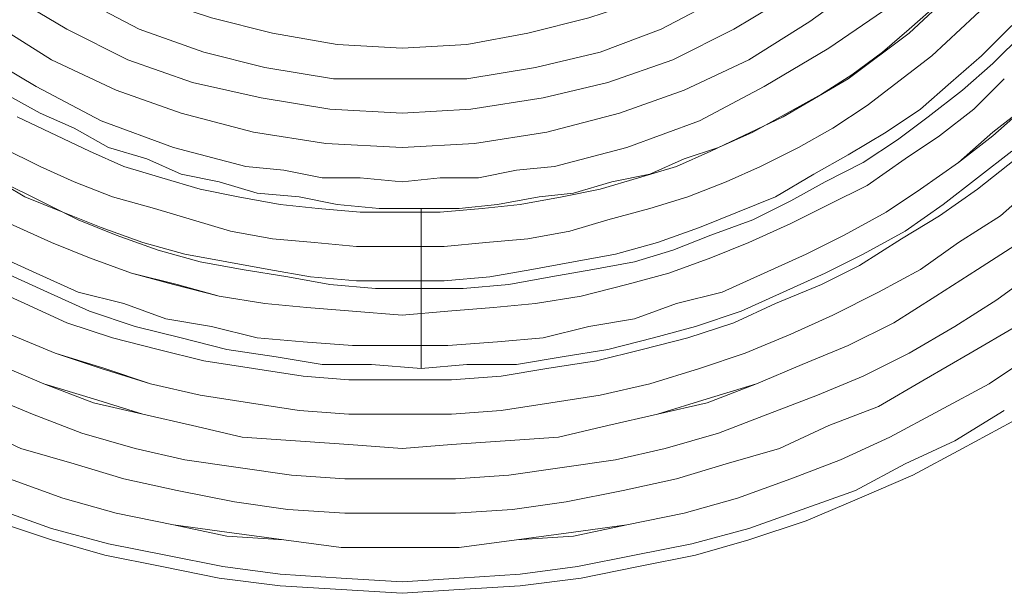
# Model space of a CAD drawing. Units: millimetres. Extents: x -48559 to 356317, y 32193 to 508246.
# Drawn here: x 248545 to 248610, y 140450 to 140488 of the extents above; entities that cross this region are included whole.
import ezdxf

# ---------------------------------------------------------------- set-up
doc = ezdxf.new("R2010")
doc.units = ezdxf.units.MM
doc.header["$LTSCALE"] = 5000
doc.header["$MEASUREMENT"] = 0
doc.layers.add('0_Very Thin', color=8, linetype='Continuous')

# ---------------------------------------------------------------- blocks, each defined once
blk = doc.blocks.new('eqweqwe')
at = {"lineweight": 5}
for points in [[(283.4038, 107.666859), (283.400515, 107.66509), (283.39723, 107.663321), (283.393693, 107.661805), (283.390155, 107.660289), (283.386365, 107.659025), (283.382827, 107.658015), (283.379037, 107.657257), (283.375246, 107.656499), (283.371203, 107.655993), (283.36716, 107.65574), (283.36337, 107.655488), (283.359327, 107.65574), (283.355284, 107.655993), (283.351241, 107.656499), (283.347451, 107.657257), (283.34366, 107.658015), (283.340123, 107.659025), (283.336332, 107.660289)], [(283.4038, 107.666859), (283.400515, 107.66509), (283.39723, 107.663321), (283.393693, 107.661805), (283.390155, 107.660289), (283.386365, 107.659025), (283.382827, 107.658015), (283.379037, 107.657257), (283.375246, 107.656499), (283.371203, 107.655993), (283.36716, 107.65574), (283.36337, 107.655488), (283.359327, 107.65574), (283.355284, 107.655993), (283.351241, 107.656499), (283.347451, 107.657257), (283.34366, 107.658015), (283.340123, 107.659025), (283.336332, 107.660289)], [(283.403295, 107.667617), (283.40001, 107.665595), (283.396725, 107.664079), (283.39344, 107.66231), (283.389902, 107.661047), (283.386365, 107.659784), (283.382574, 107.658773), (283.378784, 107.658015), (283.374994, 107.657257), (283.371203, 107.656751), (283.36716, 107.656499), (283.36337, 107.656246), (283.359327, 107.656499), (283.355284, 107.656751), (283.351494, 107.657257), (283.347703, 107.658015), (283.343913, 107.658773), (283.340123, 107.659784), (283.336585, 107.661047)], [(283.336585, 107.661047), (283.340123, 107.659784), (283.343913, 107.658773), (283.347703, 107.658015), (283.351494, 107.657257), (283.355284, 107.656751), (283.359327, 107.656499), (283.36337, 107.656246), (283.36716, 107.656499), (283.371203, 107.656751), (283.374994, 107.657257), (283.378784, 107.658015), (283.382574, 107.658773), (283.386365, 107.659784), (283.389902, 107.661047), (283.39344, 107.66231), (283.396725, 107.664079), (283.40001, 107.665595), (283.403295, 107.667617)], [(283.405316, 107.671407), (283.402284, 107.669386), (283.398999, 107.667617), (283.395714, 107.665848), (283.392429, 107.664332), (283.389144, 107.663068), (283.385607, 107.661805), (283.382069, 107.660794), (283.378279, 107.660036), (283.374741, 107.659531), (283.370951, 107.659025), (283.36716, 107.65852), (283.36337, 107.65852), (283.359327, 107.65852), (283.355537, 107.659025), (283.351746, 107.659531), (283.348209, 107.660036), (283.344418, 107.660794), (283.340881, 107.661805), (283.337343, 107.663068)], [(283.337343, 107.663068), (283.340881, 107.661805), (283.344418, 107.660794), (283.348209, 107.660036), (283.351746, 107.659278), (283.355537, 107.659025), (283.359327, 107.65852), (283.36337, 107.65852), (283.36716, 107.65852), (283.370951, 107.659025), (283.374741, 107.659278), (283.378279, 107.660036), (283.382069, 107.660794), (283.385607, 107.661805), (283.389144, 107.663068), (283.392429, 107.664332), (283.395714, 107.665848), (283.398999, 107.667617), (283.402284, 107.669386), (283.405316, 107.671407)], [(283.404053, 107.673176), (283.401021, 107.671407), (283.397988, 107.669638), (283.394956, 107.66787), (283.391671, 107.666606), (283.388386, 107.66509), (283.384849, 107.664079), (283.381564, 107.663068), (283.378026, 107.66231), (283.374236, 107.661552), (283.370698, 107.661047), (283.366908, 107.660794), (283.36337, 107.660794), (283.35958, 107.660794), (283.355789, 107.661047), (283.352252, 107.661552), (283.348461, 107.66231), (283.344924, 107.663068), (283.341639, 107.664079), (283.338101, 107.66509), (283.334816, 107.666606)], [(283.334816, 107.666606), (283.338101, 107.66509), (283.341639, 107.664079), (283.344924, 107.663068), (283.348461, 107.66231), (283.352252, 107.661552), (283.355789, 107.661047), (283.35958, 107.660794), (283.36337, 107.660794), (283.366908, 107.660794), (283.370698, 107.661047), (283.374236, 107.661552), (283.378026, 107.66231), (283.381564, 107.663068), (283.384849, 107.664079), (283.388386, 107.66509), (283.391671, 107.666606), (283.394956, 107.66787), (283.397988, 107.669638), (283.401021, 107.671407), (283.404053, 107.673176)], [(283.405569, 107.676966), (283.40279, 107.674945), (283.40001, 107.673176), (283.396978, 107.671407), (283.393945, 107.669891), (283.390913, 107.668628), (283.387628, 107.667364), (283.384343, 107.666101), (283.380806, 107.66509), (283.377521, 107.664332), (283.373983, 107.663827), (283.370445, 107.663321), (283.366908, 107.663068), (283.36337, 107.663068), (283.35958, 107.663068), (283.356042, 107.663321), (283.352504, 107.663827), (283.348967, 107.664332), (283.345682, 107.66509), (283.342144, 107.666101), (283.338859, 107.667364), (283.335827, 107.668628)], [(283.335827, 107.668628), (283.338859, 107.667364), (283.342144, 107.666101), (283.345682, 107.66509), (283.348967, 107.664332), (283.352504, 107.663827), (283.356042, 107.663321), (283.35958, 107.663068), (283.36337, 107.663068), (283.366908, 107.663068), (283.370445, 107.663321), (283.373983, 107.663827), (283.377521, 107.664332), (283.380806, 107.66509), (283.384343, 107.666101), (283.387628, 107.667364), (283.390913, 107.668628), (283.393945, 107.669891), (283.396978, 107.671407), (283.40001, 107.673176), (283.40279, 107.674945), (283.405569, 107.676966)], [(283.404306, 107.678735), (283.401526, 107.676966), (283.398747, 107.675198), (283.395967, 107.673429), (283.392935, 107.671913), (283.389902, 107.670649), (283.38687, 107.669386), (283.383585, 107.668375), (283.3803, 107.667364), (283.377015, 107.666606), (283.37373, 107.665848), (283.370193, 107.665595), (283.366655, 107.665343), (283.36337, 107.66509), (283.359832, 107.665343), (283.356295, 107.665595), (283.352757, 107.665848), (283.349472, 107.666606), (283.346187, 107.667364), (283.342902, 107.668375), (283.339617, 107.669386), (283.336585, 107.670649)], [(283.336585, 107.670649), (283.339617, 107.669386), (283.342902, 107.668122), (283.346187, 107.667364), (283.349472, 107.666606), (283.352757, 107.665848), (283.356295, 107.665595), (283.359832, 107.665343), (283.36337, 107.66509), (283.366655, 107.665343), (283.370193, 107.665595), (283.37373, 107.665848), (283.377015, 107.666606), (283.3803, 107.667364), (283.383585, 107.668122), (283.38687, 107.669386), (283.389902, 107.670649), (283.392935, 107.671913), (283.395967, 107.673429), (283.398747, 107.675198), (283.401526, 107.676966), (283.404306, 107.678735)], [(283.405316, 107.682526), (283.403042, 107.680504), (283.400263, 107.678735), (283.397736, 107.676966), (283.394956, 107.67545), (283.391924, 107.673934), (283.389144, 107.672671), (283.386112, 107.671407), (283.38308, 107.670396), (283.379795, 107.669386), (283.37651, 107.668628), (283.373225, 107.668122), (283.36994, 107.667617), (283.366655, 107.667364), (283.36337, 107.667364), (283.359832, 107.667364), (283.356547, 107.667617), (283.353262, 107.668122), (283.349977, 107.668628), (283.346693, 107.669386), (283.343408, 107.670396), (283.340375, 107.671407), (283.337343, 107.672671)], [(283.337343, 107.672671), (283.340375, 107.671407), (283.34366, 107.670396), (283.346693, 107.669386), (283.349977, 107.668628), (283.353262, 107.668122), (283.356547, 107.667617), (283.359832, 107.667364), (283.36337, 107.667364), (283.366655, 107.667364), (283.36994, 107.667617), (283.373225, 107.668122), (283.37651, 107.668628), (283.379795, 107.669386), (283.38308, 107.670396), (283.386112, 107.671407), (283.389144, 107.672671), (283.391924, 107.673934), (283.394956, 107.67545), (283.397736, 107.676966), (283.400263, 107.678735), (283.403042, 107.680504), (283.405316, 107.682526)], [(283.404053, 107.684294), (283.401526, 107.682273), (283.398999, 107.680504), (283.396472, 107.678988), (283.393693, 107.677219), (283.391166, 107.675956), (283.388134, 107.674692), (283.385354, 107.673429), (283.382322, 107.672418), (283.379289, 107.67166), (283.376257, 107.670902), (283.372972, 107.670396), (283.36994, 107.669891), (283.366655, 107.669638), (283.36337, 107.669638), (283.359832, 107.669638), (283.3568, 107.669891), (283.353515, 107.670396), (283.35023, 107.670902), (283.347198, 107.67166), (283.344166, 107.672418), (283.341133, 107.673429), (283.338354, 107.674692), (283.335574, 107.675956)], [(283.335574, 107.675956), (283.338354, 107.674692), (283.341133, 107.673429), (283.344166, 107.672418), (283.347198, 107.67166), (283.35023, 107.670902), (283.353515, 107.670396), (283.3568, 107.669891), (283.359832, 107.669638), (283.36337, 107.669638), (283.366655, 107.669638), (283.36994, 107.669891), (283.372972, 107.670396), (283.376257, 107.670902), (283.379289, 107.67166), (283.382322, 107.672418), (283.385354, 107.673429), (283.388134, 107.674692), (283.391166, 107.675956), (283.393693, 107.677219), (283.396472, 107.678988), (283.398999, 107.680504), (283.401526, 107.682273), (283.404053, 107.684294)], [(283.404811, 107.687832), (283.402537, 107.686063), (283.400263, 107.684042), (283.397736, 107.682273), (283.395462, 107.680757), (283.392682, 107.679241), (283.390155, 107.677977), (283.387376, 107.676714), (283.384596, 107.67545), (283.381564, 107.674692), (283.378784, 107.673681), (283.375752, 107.673176), (283.37272, 107.672418), (283.369687, 107.672165), (283.366402, 107.671913), (283.36337, 107.671913), (283.360085, 107.671913), (283.3568, 107.672165), (283.353768, 107.672418), (283.350736, 107.673176), (283.347703, 107.673681), (283.344924, 107.674692), (283.341891, 107.67545), (283.339112, 107.676714), (283.336332, 107.677977)], [(283.336332, 107.677977), (283.339112, 107.676714), (283.341891, 107.67545), (283.344924, 107.674692), (283.347703, 107.673681), (283.350736, 107.673176), (283.353768, 107.672418), (283.3568, 107.672165), (283.360085, 107.671913), (283.36337, 107.671913), (283.366402, 107.671913), (283.369687, 107.672165), (283.37272, 107.672418), (283.375752, 107.673176), (283.378784, 107.673681), (283.381564, 107.674692), (283.384596, 107.67545), (283.387376, 107.676714), (283.390155, 107.677977), (283.392682, 107.679241), (283.395462, 107.680757), (283.397736, 107.682273), (283.400263, 107.684042), (283.402537, 107.685811), (283.404811, 107.687832)], [(283.403295, 107.689601), (283.401273, 107.687579), (283.398999, 107.685811), (283.396725, 107.684294), (283.394198, 107.682526), (283.391671, 107.681262), (283.389144, 107.679999), (283.386365, 107.678735), (283.383838, 107.677724), (283.381058, 107.676714), (283.378279, 107.675956), (283.375246, 107.675198), (283.372214, 107.674692), (283.369435, 107.67444), (283.366402, 107.674187), (283.36337, 107.673934), (283.360085, 107.674187), (283.357053, 107.67444), (283.354273, 107.674692), (283.351241, 107.675198), (283.348209, 107.675956), (283.345429, 107.676714), (283.342649, 107.677724), (283.340123, 107.678735), (283.337343, 107.679999)], [(283.337343, 107.679999), (283.340123, 107.678735), (283.342649, 107.677724), (283.345429, 107.676714), (283.348461, 107.675956), (283.351241, 107.675198), (283.354273, 107.674692), (283.357053, 107.67444), (283.360085, 107.674187), (283.36337, 107.673934), (283.366402, 107.674187), (283.369435, 107.67444), (283.372214, 107.674692), (283.375246, 107.675198), (283.378279, 107.675956), (283.381058, 107.676714), (283.383838, 107.677724), (283.386365, 107.678735), (283.389144, 107.679999), (283.391671, 107.681262), (283.394198, 107.682526), (283.396725, 107.684294), (283.398999, 107.685811), (283.401273, 107.687579), (283.403295, 107.689601)], [(283.4038, 107.693139), (283.401779, 107.691117), (283.399757, 107.689348), (283.397736, 107.687579), (283.395462, 107.686063), (283.392935, 107.684547), (283.39066, 107.683284), (283.388134, 107.681768), (283.385607, 107.680757), (283.38308, 107.679746), (283.3803, 107.678735), (283.377521, 107.677977), (283.374741, 107.677472), (283.371961, 107.676966), (283.369182, 107.676461), (283.36615, 107.676208), (283.36337, 107.676208), (283.360338, 107.676208), (283.357305, 107.676461), (283.354526, 107.676966), (283.351746, 107.677472), (283.348967, 107.677977), (283.346187, 107.678735), (283.343408, 107.679746), (283.340881, 107.680757), (283.338354, 107.681768), (283.335827, 107.683284)], [(283.335827, 107.683284), (283.338354, 107.681768), (283.340881, 107.680757), (283.343408, 107.679746), (283.346187, 107.678735), (283.348967, 107.677977), (283.351746, 107.677472), (283.354526, 107.676966), (283.357305, 107.676461), (283.360338, 107.676208), (283.36337, 107.676208), (283.36615, 107.676208), (283.369182, 107.676461), (283.371961, 107.676966), (283.374741, 107.677472), (283.377521, 107.677977), (283.3803, 107.678735), (283.38308, 107.679746), (283.385607, 107.680757), (283.388134, 107.681768), (283.39066, 107.683284), (283.392935, 107.684547), (283.395462, 107.686063), (283.397736, 107.687579), (283.399757, 107.689348), (283.401779, 107.691117), (283.4038, 107.693139)], [(283.404558, 107.692633), (283.402537, 107.690612), (283.400515, 107.688843), (283.398241, 107.687074), (283.39622, 107.685558), (283.393945, 107.684042), (283.391419, 107.682778), (283.389144, 107.681515), (283.386617, 107.680251), (283.383838, 107.679241), (283.381311, 107.67823), (283.378784, 107.677472), (283.376004, 107.676966), (283.373225, 107.676461), (283.370445, 107.675956), (283.367413, 107.675703), (283.364633, 107.675703), (283.361601, 107.675703), (283.358569, 107.675956), (283.355789, 107.676461), (283.352757, 107.676966), (283.349977, 107.677472), (283.347198, 107.67823), (283.344418, 107.679241), (283.341891, 107.680251), (283.339365, 107.681515), (283.336838, 107.682778)], [(283.402284, 107.694655), (283.398494, 107.691117), (283.394198, 107.687832), (283.391924, 107.686316), (283.38965, 107.685052), (283.387123, 107.683789), (283.384849, 107.682778), (283.382322, 107.681768), (283.379795, 107.681009), (283.377015, 107.680251), (283.374488, 107.679493), (283.371709, 107.678988), (283.368929, 107.678735), (283.36615, 107.678483), (283.36337, 107.678483), (283.360338, 107.678483), (283.357558, 107.678735), (283.354779, 107.678988), (283.351999, 107.679493), (283.349472, 107.680251), (283.346945, 107.681009), (283.344166, 107.681768), (283.341639, 107.682778), (283.339365, 107.683789), (283.336838, 107.685052)], [(283.336838, 107.685052), (283.339365, 107.683789), (283.341639, 107.682778), (283.344166, 107.681768), (283.346945, 107.681009), (283.349472, 107.680251), (283.351999, 107.679493), (283.354779, 107.678988), (283.357558, 107.678735), (283.360338, 107.678483), (283.36337, 107.678483), (283.36615, 107.678483), (283.368929, 107.678735), (283.371709, 107.678988), (283.374488, 107.679493), (283.377015, 107.680251), (283.379795, 107.681009), (283.382322, 107.681768), (283.384849, 107.682778), (283.387123, 107.683789), (283.38965, 107.685052), (283.391924, 107.686316), (283.394198, 107.687832), (283.398494, 107.691117), (283.402284, 107.694655)], [(283.404306, 107.699961), (283.400768, 107.696171), (283.396978, 107.692633), (283.392935, 107.689601), (283.388639, 107.687074), (283.383838, 107.6848), (283.381564, 107.683789), (283.379037, 107.683031), (283.37651, 107.682273), (283.373983, 107.681768), (283.371203, 107.681262), (283.368677, 107.681009), (283.365897, 107.680757), (283.36337, 107.680757), (283.36059, 107.680757), (283.357811, 107.681009), (283.355284, 107.681262), (283.352504, 107.681768), (283.349977, 107.682273), (283.347451, 107.683031), (283.344924, 107.683789), (283.342649, 107.6848), (283.337848, 107.687074)], [(283.337848, 107.687074), (283.342649, 107.6848), (283.344924, 107.683789), (283.347451, 107.683031), (283.349977, 107.682273), (283.352504, 107.681768), (283.355284, 107.681262), (283.357811, 107.681009), (283.36059, 107.680757), (283.36337, 107.680757), (283.365897, 107.680757), (283.368677, 107.681009), (283.371203, 107.681262), (283.373983, 107.681768), (283.37651, 107.682273), (283.379037, 107.683031), (283.381564, 107.683789), (283.383838, 107.6848), (283.388639, 107.687074), (283.392935, 107.689601), (283.396978, 107.692633), (283.400768, 107.696171), (283.404306, 107.699961)], [(283.405316, 107.705268), (283.402537, 107.701477), (283.399252, 107.697687), (283.395714, 107.694402), (283.391671, 107.691622), (283.387376, 107.689096), (283.38308, 107.686821), (283.378279, 107.685052), (283.373478, 107.683789), (283.370951, 107.683536), (283.368424, 107.683031), (283.365897, 107.683031), (283.36337, 107.682778), (283.36059, 107.683031), (283.358064, 107.683031), (283.355537, 107.683536), (283.35301, 107.683789), (283.348209, 107.685052), (283.343408, 107.686821), (283.339112, 107.689096), (283.334816, 107.691622)], [(283.334816, 107.691622), (283.339112, 107.689096), (283.343408, 107.686821), (283.348209, 107.685052), (283.35301, 107.683789), (283.355537, 107.683536), (283.358064, 107.683031), (283.36059, 107.683031), (283.36337, 107.682778), (283.365897, 107.683031), (283.368424, 107.683031), (283.370951, 107.683536), (283.373478, 107.683789), (283.378279, 107.685052), (283.38308, 107.686821), (283.387376, 107.689096), (283.391671, 107.691622), (283.395714, 107.694402), (283.399252, 107.697687), (283.402537, 107.701477), (283.405316, 107.705268)], [(283.411886, 107.733822), (283.411634, 107.728768), (283.410876, 107.723967), (283.409612, 107.719166), (283.408096, 107.71487), (283.406075, 107.710574), (283.403548, 107.706531), (283.400768, 107.702741), (283.397736, 107.699203), (283.394198, 107.696171), (283.390408, 107.693391), (283.386365, 107.690864), (283.382069, 107.688843), (283.377773, 107.687327), (283.372972, 107.686063), (283.368171, 107.685305), (283.36337, 107.685052), (283.358316, 107.685305), (283.353515, 107.686063), (283.348714, 107.687327), (283.344418, 107.688843), (283.340123, 107.690864), (283.33608, 107.693391)], [(283.33608, 107.693391), (283.340123, 107.690864), (283.344418, 107.688843), (283.348714, 107.687327), (283.353515, 107.686063), (283.358316, 107.685305), (283.36337, 107.685052), (283.368171, 107.685305), (283.372972, 107.686063), (283.377773, 107.687327), (283.382069, 107.688843), (283.386365, 107.690864), (283.390408, 107.693391), (283.394198, 107.696171), (283.397736, 107.699203), (283.400768, 107.702741), (283.403548, 107.706531), (283.406075, 107.710574), (283.408096, 107.71487), (283.409612, 107.719166), (283.410876, 107.723967), (283.411634, 107.728768), (283.411886, 107.733822), (283.411886, 107.733822)], [(283.409612, 107.733822), (283.40936, 107.72902), (283.408854, 107.724219), (283.407591, 107.719924), (283.406075, 107.715628), (283.404053, 107.711585), (283.401779, 107.707795), (283.398999, 107.704257), (283.395967, 107.700972), (283.392682, 107.69794), (283.389144, 107.69516), (283.385354, 107.692886), (283.381311, 107.690864), (283.377015, 107.689348), (283.37272, 107.688337), (283.367918, 107.687579), (283.36337, 107.687327), (283.358569, 107.687579), (283.354021, 107.688337), (283.349472, 107.689348), (283.345176, 107.690864), (283.341133, 107.692886), (283.337343, 107.69516)], [(283.337343, 107.69516), (283.341133, 107.692886), (283.345176, 107.690864), (283.349472, 107.689348), (283.354021, 107.688337), (283.358569, 107.687579), (283.36337, 107.687327), (283.367918, 107.687579), (283.37272, 107.688337), (283.377015, 107.689348), (283.381311, 107.690864), (283.385354, 107.692886), (283.389144, 107.69516), (283.392682, 107.69794), (283.395967, 107.700972), (283.398999, 107.704257), (283.401779, 107.707795), (283.404053, 107.711585), (283.406075, 107.715628), (283.407591, 107.719924), (283.408854, 107.724219), (283.40936, 107.72902), (283.409612, 107.733822), (283.409612, 107.733822)], [(283.407591, 107.733822), (283.407338, 107.729273), (283.40658, 107.724725), (283.405569, 107.720429), (283.404053, 107.716386), (283.402032, 107.712596), (283.40001, 107.709058), (283.397483, 107.70552), (283.394451, 107.702488), (283.391419, 107.699456), (283.387881, 107.696929), (283.384343, 107.694907), (283.380553, 107.692886), (283.37651, 107.69137), (283.372214, 107.690359), (283.367666, 107.689601), (283.36337, 107.689601), (283.358822, 107.689601), (283.354273, 107.690359), (283.35023, 107.69137), (283.345934, 107.692886), (283.342144, 107.694907), (283.338606, 107.696929), (283.335069, 107.699456)], [(283.335069, 107.699708), (283.338606, 107.696929), (283.342144, 107.694907), (283.345934, 107.692886), (283.35023, 107.69137), (283.354273, 107.690359), (283.358822, 107.689601), (283.36337, 107.689601), (283.367666, 107.689601), (283.372214, 107.690359), (283.37651, 107.69137), (283.380553, 107.692886), (283.384343, 107.694907), (283.387881, 107.696929), (283.391419, 107.699708), (283.394451, 107.702488), (283.397483, 107.70552), (283.40001, 107.709058), (283.402032, 107.712596), (283.404053, 107.716386)], [(283.405316, 107.733822), (283.405064, 107.729526), (283.404306, 107.72523), (283.403295, 107.721187), (283.402032, 107.717397), (283.400263, 107.713606), (283.397988, 107.710321), (283.395714, 107.707036), (283.392935, 107.704004), (283.389902, 107.701225), (283.386617, 107.69895), (283.383332, 107.696676), (283.379542, 107.694907), (283.375752, 107.693644), (283.371709, 107.692633), (283.367666, 107.691875), (283.36337, 107.691622), (283.359074, 107.691875), (283.354779, 107.692633), (283.350736, 107.693644), (283.346945, 107.694907), (283.343155, 107.696676), (283.33987, 107.69895), (283.336585, 107.701225)], [(283.336585, 107.701225), (283.33987, 107.69895), (283.343155, 107.696676), (283.346945, 107.694907), (283.350736, 107.693644), (283.354779, 107.692633), (283.359074, 107.691875), (283.36337, 107.691622), (283.367666, 107.691875), (283.371709, 107.692633), (283.375752, 107.693644), (283.379542, 107.694907), (283.383332, 107.696676), (283.386617, 107.69895), (283.389902, 107.701225), (283.392935, 107.704004), (283.395714, 107.707036), (283.397988, 107.710321), (283.400263, 107.713606), (283.402032, 107.717397), (283.403295, 107.721187)], [(283.33709, 107.676714), (283.33987, 107.67545), (283.342649, 107.674187), (283.345682, 107.673176), (283.348714, 107.672418), (283.351746, 107.67166), (283.355031, 107.671155), (283.358064, 107.670649), (283.361349, 107.670649), (283.364633, 107.670396), (283.364633, 107.681009), (283.361854, 107.681009), (283.359074, 107.681262), (283.356547, 107.681768), (283.353768, 107.68202), (283.351241, 107.682778), (283.348714, 107.683284), (283.34644, 107.684294), (283.343913, 107.685052), (283.341639, 107.686316), (283.339365, 107.687327), (283.33709, 107.68859)], [(283.364633, 107.670396), (283.364633, 107.670396), (283.367666, 107.670649), (283.370951, 107.670649), (283.373983, 107.671155), (283.377015, 107.67166), (283.380048, 107.672418), (283.382827, 107.673176), (283.385859, 107.674187), (283.388639, 107.67545), (283.391419, 107.676714), (283.393945, 107.677977), (283.396725, 107.679493), (283.399252, 107.681262), (283.401526, 107.683031), (283.4038, 107.6848)], [(283.404053, 107.699961), (283.402537, 107.698192), (283.400768, 107.696424), (283.398999, 107.694655), (283.396978, 107.692886), (283.395209, 107.69137), (283.393187, 107.689854), (283.391166, 107.68859), (283.388892, 107.687327), (283.386617, 107.686063), (283.384343, 107.685052), (283.382069, 107.684294), (283.379795, 107.683284), (283.377268, 107.682778), (283.374741, 107.68202), (283.372467, 107.681768), (283.369687, 107.681262), (283.36716, 107.681009), (283.364633, 107.681009), (283.364633, 107.681009), (283.364633, 107.670396)]]:
    blk.add_lwpolyline(points, dxfattribs=at)

msp = doc.modelspace()

# ---------------------------------------------------------------- block references
at = {"layer": '0_Very Thin', "xscale": 1000, "yscale": 1000, "zscale": 1000}
msp.add_blockref('eqweqwe', (-34793.27701, 32794.32936), dxfattribs=at)

doc.saveas('drawing.dxf')
